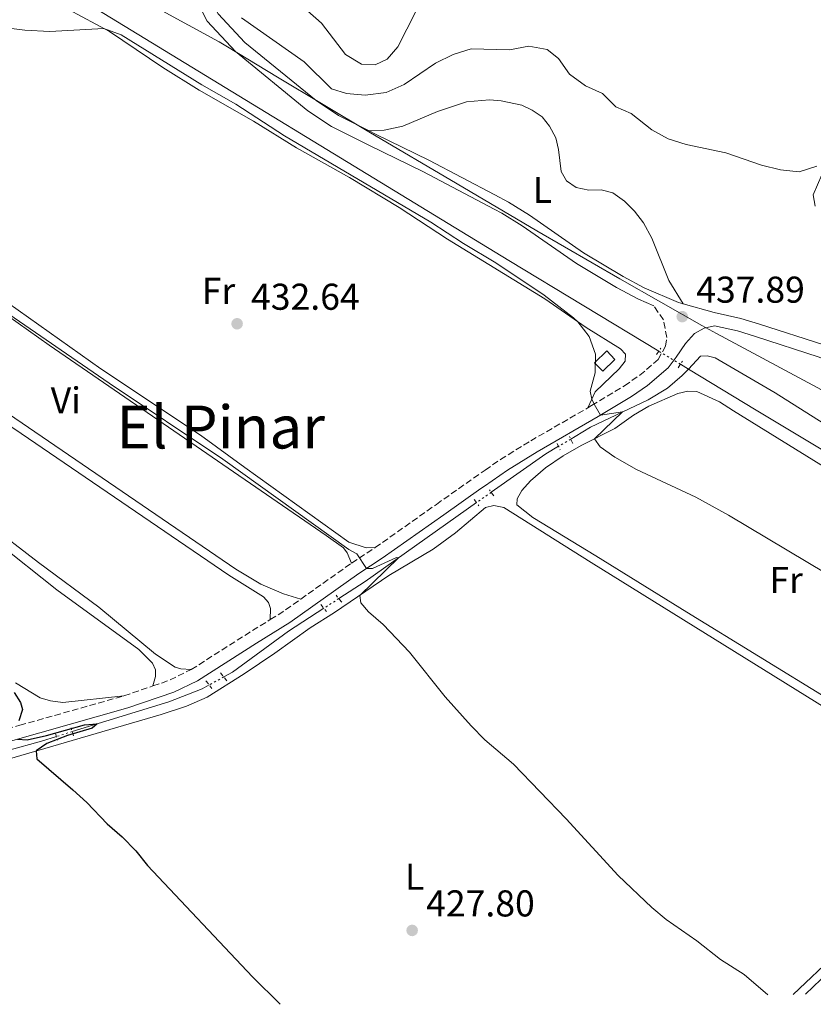
# Model space of a CAD drawing. Units: metres. Extents: x 631900 to 635378, y 4699607 to 4701981.
# Drawn here: x 632292 to 632505, y 4699615 to 4699879 of the extents above; entities that cross this region are included whole.
import ezdxf
from ezdxf.enums import TextEntityAlignment as Align

# ---------------------------------------------------------------- set-up
doc = ezdxf.new("R2010")
doc.units = ezdxf.units.M
doc.header["$MEASUREMENT"] = 0
for name, pattern in [('DGN Style 2', [1.7399219301090239, 1.043953158065414, -0.6959687720436097]), ('DGN Style 3', [2.435890702152634, 1.739921930109024, -0.6959687720436097]), ('DGN Style 5', [1.217945351076317, 0.5219765790327072, -0.6959687720436097])]:
    doc.linetypes.add(name, pattern=pattern)
for name, color, linetype, lineweight in [('Acequia de obra', 4, 'Continuous', 0), ('Acequia sin especificar', 4, 'Continuous', 0), ('Acequia sin especificar no vista', 4, 'DGN Style 5', 0), ('Camino', 7, 'DGN Style 3', 0), ('Cota de punto acotado terreno', 7, 'Continuous', 0), ('Curva de nivel directora', 30, 'Continuous', 30), ('Curva de nivel intermedia', 30, 'Continuous', 0), ('Edificio', 1, 'Continuous', 13), ('Etiqueta de uso rústico', 92, 'Continuous', 0), ('Límite de Concejo', 7, 'Continuous', 0), ('Línea de cambio de uso (parcela vista)', 92, 'Continuous', 0), ('Línea de pista sin pavimentar', 7, 'Continuous', 0), ('Margen derecho', 7, 'Continuous', 0), ('Pontón-alcantarilla (pasos de agua)', 1, 'DGN Style 2', 0), ('Punto acotado terreno (símbolo)', 7, 'Continuous', 0), ('Texto de Área (paraje) menor', 7, 'Continuous', 0)]:
    doc.layers.add(name, color=color, linetype=linetype, lineweight=lineweight)
doc.styles.add('Style-Arial', font='arial.ttf')

# ---------------------------------------------------------------- blocks, each defined once
blk = doc.blocks.new('5PATER')
at = {"layer": 'Punto acotado terreno (símbolo)', "linetype": 'Continuous', "lineweight": 0}
h = blk.add_hatch(color=51, dxfattribs=at)
edge = h.paths.add_edge_path()
edge.add_ellipse((0, 0), major_axis=(-0.1095731443231308, -0.1110710700762829), ratio=0.9994222409660317, start_angle=0, end_angle=360)

msp = doc.modelspace()

# ---------------------------------------------------------------- linework, layer by layer
at = {"layer": 'Acequia de obra', "color": 4, "linetype": 'Continuous', "lineweight": 0, "extrusion": (-0.006740148714132863, 0.004050272854043655, 0.9999690823646095), "elevation": 15209.880335458, "flags": 128}
msp.add_lwpolyline([(632457.5214268162, 4699763.665123111), (632459.7015121004, 4699762.355112365)], dxfattribs=at)
at = {"layer": 'Acequia de obra', "color": 4, "linetype": 'Continuous', "lineweight": 0, "extrusion": (-0.03029740671470052, -0.02897800351816886, 0.9991207847194777), "elevation": -154918.6801385944, "flags": 128}
msp.add_lwpolyline([(-2959076.063255949, 3702206.70956988), (-2959076.063255949, 3702215.296449407)], dxfattribs=at)
at = {"layer": 'Acequia de obra', "color": 4, "linetype": 'Continuous', "lineweight": 0}
for points in [[(632278.4299999997, 4699889.83, 436.7100000000065), (632279.3399999999, 4699890.08, 436.7200000000012), (632285.9699999997, 4699890.970000001, 436.7400000000052), (632289.3200000003, 4699890.949999999, 436.75), (632295.9500000002, 4699890, 436.7599999999948), (632302.29, 4699887.850000001, 436.7599999999948), (632305.2800000003, 4699886.350000001, 436.75), (632422.9299999997, 4699814.560000001, 437.0599999999977), (632463.1600000003, 4699790.220000001, 437.3699999999953)], [(632598.6600000003, 4699711.390000001, 436.6100000000006), (632593.0099999999, 4699713.230000001, 436.6100000000006), (632582.5999999996, 4699718, 436.7100000000065), (632532.8799999999, 4699748.300000001, 436.7100000000065), (632489.2599999999, 4699774.430000001, 437.570000000007), (632471.1200000001, 4699785.41, 437.429999999993)]]:
    msp.add_polyline3d(points, dxfattribs=at)
at = {"layer": 'Acequia sin especificar', "color": 4, "linetype": 'Continuous', "lineweight": 0, "extrusion": (0.07532919567443914, -0.2112705243076698, 0.9745205374120159), "elevation": -944858.7038432162, "flags": 128}
msp.add_lwpolyline([(2174089.840513754, 4107108.389343891), (2174085.956886796, 4107107.631424598), (2174068.694586725, 4107102.682657454)], dxfattribs=at)
at = {"layer": 'Acequia sin especificar', "color": 4, "linetype": 'Continuous', "lineweight": 0, "extrusion": (0.05615797599738494, -0.1847453414433348, 0.9811806360435691), "elevation": -832318.2664236221, "flags": 128}
msp.add_lwpolyline([(1971929.509545501, 4231587.682655021), (1971894.700116659, 4231575.926607058), (1971886.641976152, 4231573.544324211)], dxfattribs=at)
at = {"layer": 'Acequia sin especificar', "color": 4, "linetype": 'Continuous', "lineweight": 0}
for points in [[(632471.1200000001, 4699785.41, 437.429999999993), (632474.3200000003, 4699788.84, 436.8399999999965), (632476.1399999997, 4699788.930000001, 436.8399999999965), (632478.25, 4699788.439999999, 436.8399999999965), (632494.3499999996, 4699779.060000001, 436.8699999999953), (632539.8600000005, 4699750.279999999, 436.6499999999942)], [(632471.1200000001, 4699785.41, 437.429999999993), (632469.3899999997, 4699783.67, 436.7200000000012), (632465.5099999999, 4699780.300000001, 436.4600000000065), (632460.2800000003, 4699777.180000001, 435.8099999999977), (632444.8499999996, 4699769.859999999, 434), (632440.75, 4699767.32, 433.3999999999942), (632439.5300000003, 4699766.609999999, 433.3399999999965)], [(632373.2599999999, 4699721.210000001, 428.6000000000058), (632363.79, 4699715.039999999, 427.9900000000052), (632348.7000000002, 4699704.08, 427.1399999999995), (632346.3799999999, 4699702.800000001, 426.929999999993)], [(632342.4900000002, 4699700.65, 426.570000000007), (632340.5899999999, 4699699.600000001, 426.3999999999942), (632331.6399999997, 4699696.109999999, 425.9700000000012), (632305.7199999997, 4699688.109999999, 424.6600000000035)], [(632301.4800000006, 4699686.800000001, 424.4499999999971), (632297.5, 4699685.57, 424.25), (632279.3300000001, 4699680.52, 423.7100000000065), (632271.9199999999, 4699678.230000001, 423.429999999993)]]:
    msp.add_polyline3d(points, dxfattribs=at)
at = {"layer": 'Acequia sin especificar no vista', "color": 4, "linetype": 'DGN Style 5', "lineweight": 0, "extrusion": (-0.005063601641713429, 0.003066194765642245, 0.9999824790405447), "elevation": 11645.29301373931, "flags": 128}
msp.add_lwpolyline([(632463.0464809131, 4699773.105892168), (632457.2663524688, 4699776.605908621)], dxfattribs=at)
at = {"layer": 'Acequia sin especificar no vista', "color": 4, "linetype": 'DGN Style 5', "lineweight": 0, "extrusion": (-0.03850617570166191, -0.02247168916262851, 0.9990056544479672), "elevation": -129531.6129493783, "flags": 128}
msp.add_lwpolyline([(-3740340.504270009, 2912191.719088042), (-3740340.504270009, 2912187.906031526)], dxfattribs=at)
at = {"layer": 'Acequia sin especificar no vista', "color": 4, "linetype": 'DGN Style 5', "lineweight": 0, "extrusion": (-0.05077900683168132, -0.03592000991641742, 0.9980637481407652), "elevation": -200497.6648550112, "flags": 128}
msp.add_lwpolyline([(-3471618.504450485, 3224172.878560801), (-3471618.504450485, 3224168.055356472)], dxfattribs=at)
at = {"layer": 'Acequia sin especificar no vista', "color": 4, "linetype": 'DGN Style 5', "lineweight": 0, "extrusion": (-0.04532803912646888, -0.02954215484146247, 0.9985352422204599), "elevation": -167076.1593645223, "flags": 128}
msp.add_lwpolyline([(-3592031.1764195, 3091391.736912894), (-3592031.1764195, 3091386.931457661)], dxfattribs=at)
at = {"layer": 'Acequia sin especificar no vista', "color": 4, "linetype": 'DGN Style 5', "lineweight": 0, "extrusion": (-0.07065841977136378, -0.03905285413200857, 0.9967358036609089), "elevation": -227791.8674544776, "flags": 128}
msp.add_lwpolyline([(-3807371.44673793, 2817641.223893224), (-3807371.44673793, 2817636.764722897)], dxfattribs=at)
at = {"layer": 'Acequia sin especificar no vista', "color": 4, "linetype": 'DGN Style 5', "lineweight": 0, "extrusion": (-0.04516189123923054, -0.01395332015686934, 0.9988822295127169), "elevation": -93708.18966526062, "flags": 128}
msp.add_lwpolyline([(-4303604.475140559, 1989242.65284455), (-4303604.475140559, 1989238.210120162)], dxfattribs=at)
at = {"layer": 'Camino', "color": 7, "linetype": 'DGN Style 3', "lineweight": 0, "extrusion": (-0.08486607285879158, -0.05568075145919289, 0.9948353650702543), "elevation": -314924.8305967384, "flags": 128}
msp.add_lwpolyline([(-3582565.191764161, 3090865.266126075), (-3582565.191764161, 3090872.852205434)], dxfattribs=at)
at = {"layer": 'Camino', "color": 7, "linetype": 'DGN Style 3', "lineweight": 0, "extrusion": (-0.0428961650341096, -0.03035728602590042, 0.9986182224506562), "elevation": -169368.710228083, "flags": 128}
msp.add_lwpolyline([(-3470950.399722998, 3226624.954166854), (-3470950.399722998, 3226641.699688644)], dxfattribs=at)
at = {"layer": 'Camino', "color": 7, "linetype": 'DGN Style 3', "lineweight": 0, "extrusion": (-0.1975938497760442, 0.1924946546830771, 0.9611984594500375), "elevation": 780132.0685027264, "flags": 128}
msp.add_lwpolyline([(-3807618.090232006, -2716738.418991243), (-3807621.896636967, -2716737.440226069), (-3807627.709574844, -2716736.316458648)], dxfattribs=at)
at = {"layer": 'Camino', "color": 7, "linetype": 'DGN Style 3', "lineweight": 0, "extrusion": (-0.5165156075337707, 0.7898062365917247, 0.330783518051968), "elevation": 3385385.184199077, "flags": 128}
msp.add_lwpolyline([(-3101488.215987992, -1186176.219886815), (-3101506.789933993, -1186175.58409603), (-3101513.339850226, -1186175.096656428)], dxfattribs=at)
at = {"layer": 'Camino', "color": 7, "linetype": 'DGN Style 3', "lineweight": 0, "extrusion": (-0.1081173735859881, 0.1070837469876157, 0.988354038115877), "elevation": 435317.5541006253, "flags": 128}
msp.add_lwpolyline([(-3784083.289968327, -2824576.787460303), (-3784087.324995048, -2824574.750290858), (-3784093.650138289, -2824572.515975982)], dxfattribs=at)
at = {"layer": 'Camino', "color": 7, "linetype": 'DGN Style 3', "lineweight": 0, "extrusion": (-0.06557216224867717, -0.02247705561451286, 0.9975946438854487), "elevation": -146672.9557654844, "flags": 128}
msp.add_lwpolyline([(-4240723.216165021, 2117012.181817994), (-4240723.216165021, 2117020.404840553)], dxfattribs=at)
at = {"layer": 'Camino', "color": 7, "linetype": 'DGN Style 3', "lineweight": 0, "extrusion": (-0.0314137951667486, -0.008877567694830096, 0.999467039108867), "elevation": -61159.67040433665, "flags": 128}
msp.add_lwpolyline([(-4350613.129175469, 1885550.868730311), (-4350613.129175468, 1885579.970460499)], dxfattribs=at)
at = {"layer": 'Camino', "color": 7, "linetype": 'DGN Style 3', "lineweight": 0, "extrusion": (-0.03092040006553422, -0.008745163655046686, 0.999483592147682), "elevation": -60225.43586404766, "flags": 128}
msp.add_lwpolyline([(-4350215.864623196, 1886483.904661954), (-4350215.864623196, 1886497.286418194)], dxfattribs=at)
at = {"layer": 'Camino', "color": 7, "linetype": 'DGN Style 3', "lineweight": 0}
for points in [[(632444.1499999977, 4699775.050000002, 434.820000000007), (632445.1199999999, 4699775.619999999, 434.8999999999943), (632453.9600000001, 4699780.920000001, 436.2100000000065), (632458.0399999992, 4699783.750000001, 436.7299999999959), (632462.9699999979, 4699787.939999999, 437.4900000000054), (632464.9300000003, 4699791.520000001, 437.679999999993), (632465.2800000012, 4699793.890000002, 437.6000000000059), (632464.3799999983, 4699798.630000001, 437.4799999999959), (632461.800000001, 4699802.41, 437.7700000000042)], [(632387.010000002, 4699737.490000002, 430.5099999999948), (632403.4499999994, 4699749.100000001, 431.3000000000029), (632413.4499999996, 4699756.16, 432.6499999999942), (632416.5399999986, 4699758.290000002, 432.8600000000006), (632420.6600000003, 4699761.150000001, 433.1399999999995), (632428.7699999996, 4699766.150000001, 433.6300000000047), (632444.1499999977, 4699775.050000002, 434.820000000007)]]:
    msp.add_polyline3d(points, dxfattribs=at)
at = {"layer": 'Curva de nivel directora', "color": 30, "linetype": 'Continuous', "lineweight": 30, "elevation": 425, "flags": 128}
for points in [[(632290.1700000004, 4699698.600000001), (632291.8800000004, 4699695.910000001), (632292.360000001, 4699694.100000001), (632291.4199999999, 4699691.020000001)], [(632291.0399999999, 4699686.090000002), (632293.5900000002, 4699685.960000002), (632298.8099999994, 4699687.060000001), (632309.0300000008, 4699689.980000001), (632312.3899999983, 4699690.170000001), (632311.0599999982, 4699689.070000002), (632304.4100000008, 4699687.090000001), (632298.8999999987, 4699684.970000002), (632296.0600000002, 4699682.949999999), (632296.2500000001, 4699680.820000002), (632305.9199999995, 4699672.49), (632309.6399999988, 4699669.080000003), (632315.1100000006, 4699663.350000001), (632319.1099999994, 4699659.910000001), (632322.8199999997, 4699656.110000002), (632325.8899999986, 4699652.160000001), (632354.0899999999, 4699622.270000001), (632361.4999999995, 4699615.000000002), (632361.5599999998, 4699614.940000001)]]:
    msp.add_lwpolyline(points, dxfattribs=at)
at = {"layer": 'Curva de nivel intermedia', "color": 30, "linetype": 'Continuous', "lineweight": 0, "flags": 128}
for points, elevation in [([(632273.2600000014, 4699880.949999998), (632283.2800000015, 4699878.619999999), (632288, 4699876.969999999), (632293.0200000004, 4699876.380000002), (632299.7400000015, 4699876.050000001), (632314.1699999997, 4699876.819999999), (632318.8600000012, 4699875.119999998), (632340.5500000014, 4699861.679999999)], 435.0000000000001), ([(632351.1600000019, 4699879.66), (632368.0100000006, 4699867.91), (632375.350000001, 4699860.659999999), (632379.3400000008, 4699859.329999999), (632384.3299999996, 4699858.890000002), (632390.0100000014, 4699859.600000001), (632394.7900000003, 4699861.759999999), (632403.2500000005, 4699867.49), (632408.0000000002, 4699869.84), (632412.7600000012, 4699871.390000001), (632423.100000001, 4699871.130000001), (632428.2400000021, 4699872.099999999), (632433.1700000007, 4699871.210000002), (632436.2500000007, 4699868.789999999), (632439.2300000002, 4699864.550000001), (632443.4800000016, 4699861.439999999), (632448.0500000002, 4699859.409999999), (632451.6399999999, 4699855.8), (632455.7300000002, 4699854.01), (632461.2900000014, 4699849.619999999), (632465.6800000013, 4699847.230000001), (632470.5100000015, 4699845.659999999), (632481.1300000009, 4699843.490000002), (632490.76, 4699840.130000001), (632495.8099999994, 4699838.859999999), (632500.7900000016, 4699838.34), (632505.5300000003, 4699839.87)], 440), ([(632368.8900000014, 4699881.59), (632372.5999999995, 4699878.239999999), (632379.0700000003, 4699869.869999998), (632383.3600000017, 4699867.239999999), (632387.040000001, 4699867.039999999), (632390.2900000009, 4699868.619999998), (632393.1500000019, 4699871.899999999), (632397.9800000021, 4699881.369999998)], 445), ([(632340.5500000014, 4699861.679999999), (632349.6100000006, 4699856.49), (632362.6700000007, 4699848.029999998), (632401.9400000006, 4699824.850000001), (632410.7200000006, 4699819.08), (632419.450000001, 4699813.970000001), (632432.3600000015, 4699805.27), (632440.2500000016, 4699799.16), (632441.4500000019, 4699798.13), (632444.5000000007, 4699794.149999999), (632446.1500000004, 4699789.429999999), (632446.1200000013, 4699784.369999998), (632444.750000001, 4699779.5), (632445.1500000012, 4699777.31), (632445.7900000004, 4699776.02), (632447.5400000005, 4699773.08), (632453.380000001, 4699773.9), (632445.9300000012, 4699766.71), (632447.390000001, 4699764.54), (632451.3300000015, 4699761.810000001), (632457.190000002, 4699758.449999999), (632473.0799999997, 4699751.01), (632481.8399999995, 4699746.180000001), (632544.8200000002, 4699708.609999998)], 435.0000000000001), ([(632506.9500000017, 4699837.55), (632504.6200000005, 4699832.199999998), (632505.120000001, 4699829.09)], 440), ([(632254.5700000006, 4699823.630000001), (632315.6500000014, 4699781.63), (632346.1799999997, 4699761.199999998), (632379.9700000011, 4699737.029999999), (632382.1200000013, 4699735.829999999), (632384.7200000008, 4699731.899999999), (632386.3100000002, 4699731.880000002), (632392.7300000016, 4699734.850000001), (632393.2700000004, 4699734.74), (632382.9200000014, 4699724.689999999), (632383.1900000019, 4699722.659999999), (632385.2700000008, 4699720.25), (632389.1700000011, 4699716.859999998), (632396.260000001, 4699709.46), (632405.8200000009, 4699697.46), (632412.8200000015, 4699689.640000001), (632416.4500000014, 4699685.92), (632424.1600000006, 4699679.359999999), (632438.3300000017, 4699664.75), (632452.2700000004, 4699649.499999999), (632461.2900000014, 4699640.9), (632465.1200000002, 4699637.7), (632473.3300000001, 4699631.949999998), (632479.7100000015, 4699626.949999998), (632486.0500000005, 4699622.979999999), (632492.4200000007, 4699617.440000001)], 430)]:
    msp.add_lwpolyline(points, dxfattribs=dict(at, elevation=elevation))
at = {"layer": 'Edificio', "color": 1, "linetype": 'Continuous', "lineweight": 13, "extrusion": (0.004745369648261216, 0.004598389173231096, 0.9999781679036364), "elevation": 25049.6603514191, "flags": 128}
msp.add_lwpolyline([(632442.1751223174, 4699722.520422101), (632438.9250165484, 4699719.360388479), (632436.7350412065, 4699721.61041248), (632439.9851469754, 4699724.780445996), (632442.1751223174, 4699722.520422101)], close=True, dxfattribs=at)
at = {"layer": 'Edificio', "color": 51, "linetype": 'Continuous', "lineweight": 13, "extrusion": (0.004745369648261216, 0.004598389173231096, 0.9999781679036364), "elevation": 25049.6603514191, "flags": 128}
msp.add_lwpolyline([(632439.9851469754, 4699724.780445996), (632436.7350412065, 4699721.61041248), (632438.9250165484, 4699719.360388479), (632442.1751223174, 4699722.520422101), (632439.9851469754, 4699724.780445996)], dxfattribs=at)
at = {"layer": 'Límite de Concejo', "color": 7, "linetype": 'Continuous', "lineweight": 0}
msp.add_polyline3d([(632508.1700000018, 4699779.119999999, 437.32), (632478.6400000006, 4699795, 437.74), (632474.7300000006, 4699797.109999999, 437.8), (632452.7399999984, 4699809.66, 437.53), (632430.4100000003, 4699822.5, 437.16), (632409.0199999996, 4699835.140000001, 436.85), (632385.3399999999, 4699849.040000001, 436.69), (632360.7899999992, 4699863.720000001, 437.59), (632347.4100000003, 4699871.869999999, 437.77), (632345.129999999, 4699873.26, 437.72), (632344.9800000006, 4699873.350000001, 437.71), (632304.75, 4699895.33, 436.34)], dxfattribs=at)
at = {"layer": 'Línea de cambio de uso (parcela vista)', "color": 92, "linetype": 'Continuous', "lineweight": 0}
for points in [[(632387.0099999999, 4699737.49, 430.5099999999948), (632384.5700000003, 4699737.42, 430.570000000007), (632379.9900000002, 4699738.980000001, 430.6199999999953), (632352.0300000003, 4699758.970000001, 430.8500000000058), (632340.1299999999, 4699767.710000001, 431.1600000000035), (632313.4000000004, 4699785.439999999, 431.1300000000047), (632288.4600000001, 4699803.180000001, 431.1900000000023), (632274.0199999996, 4699812.17, 431.1900000000023), (632256.1600000003, 4699824.949999999, 431.3600000000006), (632225.6500000004, 4699846.060000001, 431.5), (632218.8200000003, 4699851.039999999, 431.4700000000012), (632217.0999999996, 4699852.880000001, 431.4700000000012), (632216.7000000002, 4699854.91, 431.4700000000012), (632218.7999999998, 4699856.51, 431.4700000000012), (632228.7800000003, 4699861.140000001, 431.5), (632236.9100000003, 4699864.51, 431.6699999999983), (632243.6299999999, 4699869.039999999, 433.0599999999977), (632257.0499999998, 4699876.390000001, 433.2599999999948), (632261.1900000004, 4699878.220000001, 433.320000000007), (632264.4500000002, 4699879.82, 433.8500000000058)], [(632304.7599999999, 4699881.939999999, 435.070000000007), (632315.7199999997, 4699875.980000001, 434.9900000000052), (632330.0800000001, 4699866.350000001, 434.8699999999953), (632339.8200000003, 4699860.279999999, 434.9900000000052), (632354.3600000005, 4699851.980000001, 434.8999999999942), (632365.9600000001, 4699844.810000001, 434.8999999999942), (632380.1799999997, 4699836.789999999, 434.8999999999942), (632393.4800000006, 4699828.75, 434.7599999999948), (632406.4100000003, 4699820.32, 434.6999999999971), (632432.5700000003, 4699804.25, 434.820000000007), (632443.6399999997, 4699796.609999999, 435.0399999999936), (632452.8499999996, 4699790.880000001, 435.3800000000047), (632454.2300000006, 4699789.42, 435.4400000000023), (632454.1100000005, 4699787.58, 435.3800000000047), (632452.54, 4699785.5, 435.3300000000018), (632446.0599999997, 4699779.350000001, 435.1600000000035), (632444.1500000004, 4699775.050000001, 434.820000000007)], [(632385.4600000001, 4699849.310000001, 436.6999999999971), (632389.4699999997, 4699849.550000001, 436.6999999999971), (632394.4400000004, 4699850.640000001, 436.9499999999971), (632403.75, 4699854.58, 437.3800000000047), (632411.5700000003, 4699857.109999999, 437.7200000000012), (632417.6900000004, 4699857.689999999, 438.3099999999977), (632420.8799999999, 4699857.390000001, 438.679999999993), (632426.3499999996, 4699856.26, 438.6499999999942), (632429.1699999999, 4699854.859999999, 438.6499999999942), (632431.8099999997, 4699853.08, 438.679999999993), (632433.8300000001, 4699850.609999999, 438.6499999999942), (632435.4900000002, 4699847.460000001, 438.5899999999965), (632436.2100000001, 4699844.32, 438.4499999999971), (632436.9699999997, 4699838.480000001, 438.25), (632438.3899999997, 4699835.890000001, 438.0800000000018), (632440.9699999997, 4699834.16, 438), (632444.3600000005, 4699833.430000001, 438.0800000000018), (632447.6500000004, 4699833.529999999, 438.1999999999971), (632450.8300000001, 4699832.720000001, 438.3399999999965), (632453.9600000001, 4699830.49, 438.4799999999959), (632456.6600000003, 4699827.77, 438.6199999999953), (632459.0800000001, 4699824.66, 438.6499999999942), (632461.25, 4699820.57, 438.570000000007), (632465.8300000001, 4699809.189999999, 438.3399999999965), (632469.6699999999, 4699802.949999999, 437.8800000000047)], [(632367.0499999998, 4699723.689999999, 428.8600000000006), (632362.4199999999, 4699725.109999999, 429.0099999999948), (632356.3399999999, 4699727.710000001, 429.320000000007), (632349.6100000005, 4699731.75, 429.429999999993), (632257.9900000002, 4699794.25, 429.320000000007), (632210.4900000002, 4699827.01, 429.4600000000065), (632191.2800000003, 4699839.640000001, 429.4600000000065), (632190.3899999997, 4699840.859999999, 429.4600000000065), (632191.1500000004, 4699842.619999999, 429.429999999993), (632203.2400000002, 4699848.310000001, 429.4600000000065), (632209.2699999996, 4699850.65, 429.5399999999936), (632212.1799999997, 4699851.24, 429.5399999999936), (632215.3399999999, 4699850.57, 429.5399999999936), (632241.7699999996, 4699831.51, 429.5399999999936), (632261.3399999999, 4699817.91, 429.6600000000035), (632282.79, 4699803.66, 429.6900000000023), (632299.5499999998, 4699791.789999999, 429.6600000000035), (632373.8799999999, 4699740.75, 429.429999999993), (632378.54, 4699737.4, 429.4600000000065), (632379.4900000002, 4699736.130000001, 429.4600000000065), (632380.7000000002, 4699733.350000001, 429.7400000000052)], [(632255.4600000001, 4699792.779999999, 428.179999999993), (632292.0499999998, 4699768.15, 427.9900000000052), (632347.7800000003, 4699730.09, 428.0099999999948), (632357.04, 4699724.27, 427.9900000000052), (632358.3899999997, 4699722.779999999, 427.9900000000052), (632358.9299999997, 4699721.199999999, 427.9900000000052), (632358.8899999997, 4699718.210000001, 428.2799999999989)], [(632509.1900000004, 4699696.600000001, 434.0099999999948), (632470.6600000003, 4699720.17, 434.0099999999948), (632446.2699999996, 4699735.310000001, 434.6699999999983), (632429.3499999996, 4699745.619999999, 434.4100000000035), (632425.0899999999, 4699748.99, 434.3500000000058), (632425.1100000005, 4699750.600000001, 434.3300000000018), (632426.3700000001, 4699752.859999999, 434.3500000000058), (632428.6900000004, 4699755.42, 434.4700000000012), (632432.7400000002, 4699758.869999999, 434.5), (632437.4900000002, 4699762.100000001, 434.3300000000018), (632442.3399999999, 4699764.930000001, 434.3800000000047), (632451.3899999997, 4699769.439999999, 435.9400000000023), (632456.3300000001, 4699773.08, 436.3399999999965), (632460.4500000002, 4699775.449999999, 436.3399999999965), (632468.2999999998, 4699778.83, 436.3699999999953), (632470.9600000001, 4699779.52, 436.3699999999953), (632473.4000000004, 4699779.359999999, 436.2799999999989), (632479.4600000001, 4699776.59, 436.1999999999971), (632483.2199999997, 4699774.17, 436.1699999999983), (632519.5199999996, 4699751.730000001, 435.5200000000041)], [(632337.6600000003, 4699704.77, 427.2200000000012), (632334.8600000005, 4699704.939999999, 427.3600000000006), (632333.3099999997, 4699705.41, 427.5899999999965), (632328.0899999999, 4699708.949999999, 427.5899999999965), (632312.8899999997, 4699721.5, 427.6499999999942), (632296.6699999999, 4699733.52, 427.6699999999983), (632241.8300000001, 4699775.76, 427.7599999999948)], [(632288.2699999996, 4699680.680000001, 424.5500000000029), (632329.6299999999, 4699692.74, 426.9600000000065), (632336.3899999997, 4699694.970000001, 427.3800000000047), (632341.9100000003, 4699697.41, 427.5500000000029), (632351.8600000005, 4699703.65, 428.1199999999953), (632360.1200000001, 4699709.15, 428.8500000000058), (632369.5999999996, 4699715.939999999, 429.3899999999995), (632376.0800000001, 4699720.050000001, 429.5599999999977), (632390.7199999997, 4699729.980000001, 430.5), (632402.6200000001, 4699737.119999999, 431.7700000000041), (632408.5499999998, 4699741.5, 432.5399999999936), (632416.6699999999, 4699748.230000001, 432.6499999999942), (632418.8399999999, 4699748.810000001, 432.679999999993), (632421.5499999998, 4699748.300000001, 432.7100000000065), (632445.0199999996, 4699733.470000001, 432.9400000000023), (632535.6299999999, 4699677.199999999, 432.7200000000012)], [(632285.3099999997, 4699739.060000001, 426.5399999999936), (632301.6100000005, 4699726.16, 426.5099999999948), (632323.5999999996, 4699710.130000001, 426.3399999999965), (632327.29, 4699706.470000001, 426.3399999999965), (632328.1100000005, 4699704.66, 426.3399999999965), (632328.1100000005, 4699702.9, 426.3699999999953), (632327.3700000001, 4699700.380000001, 426.570000000007)], [(632319.6100000005, 4699697.720000001, 426), (632303.2199999997, 4699695.960000001, 426.1399999999995), (632299.8899999997, 4699696.350000001, 426.1699999999983), (632297.1399999997, 4699697.230000001, 426.1699999999983), (632290.54, 4699701.180000001, 426.1100000000006)], [(632510.7300000006, 4699628.470000001, 430.7700000000041), (632499.2100000001, 4699617.57, 430.1199999999953)]]:
    msp.add_polyline3d(points, dxfattribs=at)
at = {"layer": 'Línea de pista sin pavimentar', "color": 7, "linetype": 'Continuous', "lineweight": 0}
for points in [[(632385.4600000007, 4699849.310000001, 436.6999999999973), (632377.149999998, 4699853.430000001, 437.1600000000035), (632371.1499999987, 4699857.470000002, 437.3600000000006), (632352.0399999979, 4699873.100000001, 437.8399999999967), (632344.9300000002, 4699880.720000003, 438.2899999999936), (632342.7899999989, 4699884.840000002, 438.6100000000007), (632341.3500000016, 4699890.53, 438.6300000000048), (632341.1900000006, 4699894.510000001, 438.6100000000007), (632342.0699999991, 4699899.430000001, 438.7299999999959), (632343.8000000013, 4699905.460000001, 438.9499999999971), (632345.3799999994, 4699911.480000001, 439.5700000000069), (632346.1200000015, 4699916.190000001, 440), (632346.1499999983, 4699921.470000002, 440.2799999999989), (632345.5899999995, 4699926.390000002, 440.850000000006), (632344.5100000021, 4699930.080000003, 441.2100000000065), (632342.3500000007, 4699933.500000002, 441.2100000000065), (632338.4799999995, 4699936.65, 440.9400000000024), (632334.2199999992, 4699938.340000001, 440.5599999999978), (632329.2800000017, 4699938.92, 440.1699999999984), (632323.7399999984, 4699938.810000002, 439.6300000000048), (632318.9699999985, 4699938.420000001, 439.4900000000054), (632316.510000002, 4699937.790000001, 439.429999999993)], [(632339.3799999979, 4699883.76, 438.6100000000007), (632341.9499999983, 4699878.82, 438.2899999999936)], [(632341.9499999983, 4699878.82, 438.2899999999936), (632349.5599999991, 4699870.65, 437.8399999999967), (632368.9899999974, 4699854.760000001, 437.3600000000006), (632375.3399999997, 4699850.480000001, 437.1600000000035), (632385.5299999999, 4699845.430000001, 436.6000000000059), (632399.7899999982, 4699838.430000001, 436.679999999993), (632418.9799999995, 4699828.310000001, 437.0599999999977), (632421, 4699827.240000002, 437.1000000000058), (632426.4600000005, 4699823.87, 437.1399999999995), (632441.0300000017, 4699813.78, 437.229999999996), (632451.7699999996, 4699807.320000002, 437.5399999999936), (632457.6999999996, 4699804.170000002, 437.7700000000042), (632461.800000001, 4699802.41, 437.7700000000042)], [(632469.6700000011, 4699802.949999999, 437.8800000000048), (632468.4400000017, 4699803.300000003, 437.8699999999953), (632459.2499999985, 4699807.250000002, 437.7700000000042), (632453.550000001, 4699810.28, 437.5399999999936), (632442.9899999975, 4699816.619999999, 437.229999999996), (632428.4299999997, 4699826.7, 437.1399999999995), (632422.7899999982, 4699830.189999999, 437.1000000000058), (632419.109999999, 4699832.140000001, 437.0299999999988), (632401.420000002, 4699841.470000003, 436.679999999993), (632387.1200000015, 4699848.490000002, 436.6000000000059), (632385.4600000007, 4699849.310000001, 436.6999999999973)], [(632514.5399999979, 4699789.02, 437.9900000000052), (632507.4299999999, 4699791.940000001, 438.0299999999988), (632490.1499999977, 4699797.439999999, 438.320000000007), (632485.1799999988, 4699799.010000001, 438.2100000000065), (632478.0500000007, 4699800.560000001, 437.979999999996), (632469.6700000011, 4699802.949999999, 437.8800000000048)], [(632720.0599999983, 4699712.630000002, 437.1300000000047), (632710.789999999, 4699715.110000002, 437.1300000000047), (632706.6200000005, 4699715.480000002, 437.1300000000047), (632695.61, 4699713.210000001, 437.229999999996), (632684.480000001, 4699710.320000002, 437.7799999999989), (632679.0300000015, 4699709.640000002, 437.7700000000042), (632669.2899999984, 4699709.740000002, 437.6699999999984), (632658.9899999987, 4699710.560000002, 437.4700000000011), (632652.1900000015, 4699711.95, 437.4199999999984), (632644.1999999986, 4699714.57, 437.449999999997), (632598.1299999993, 4699734.350000001, 437.8800000000048), (632568.5100000009, 4699750.750000001, 437.5099999999948), (632559.730000001, 4699755.970000003, 437.3600000000006), (632554.1700000021, 4699760.029999999, 437.570000000007), (632550.2399999984, 4699763.359999999, 437.9400000000023), (632538.8900000001, 4699773.240000002, 437.9900000000052), (632535.1499999985, 4699776.050000001, 437.9400000000023), (632531.199999999, 4699778.330000001, 437.8899999999994), (632506.2099999996, 4699788.580000001, 438.0299999999988), (632489.0799999969, 4699794.180000001, 438.320000000007), (632484.2600000001, 4699795.7, 438.2100000000065), (632478.0799999976, 4699797.050000001, 437.8399999999967)]]:
    msp.add_polyline3d(points, dxfattribs=at)
at = {"layer": 'Margen derecho', "color": 7, "linetype": 'Continuous', "lineweight": 0}
msp.add_polyline3d([(632478.0799999976, 4699797.050000001, 437.8399999999967), (632475.2999999993, 4699796.430000002, 437.7799999999989), (632472.7100000009, 4699795.000000001, 437.7799999999989), (632470.2999999991, 4699792.300000001, 437.7799999999989), (632467.8000000003, 4699788.600000001, 437.8000000000029), (632465.6700000024, 4699785.750000002, 437.4900000000054), (632460.1299999991, 4699781.040000002, 436.7299999999959), (632455.8199999997, 4699778.050000002, 436.2100000000065), (632446.8599999989, 4699772.670000001, 434.8999999999943), (632430.5199999998, 4699763.220000001, 433.6300000000047), (632422.5300000011, 4699758.290000002, 433.1399999999995), (632416.3900000011, 4699754.03, 432.7200000000012), (632415.4099999998, 4699753.350000001, 432.6499999999942), (632405.4200000009, 4699746.300000001, 431.3000000000029), (632388.9299999997, 4699734.66, 430.5099999999948), (632382.6199999999, 4699730.520000001, 429.7400000000054), (632364.109999998, 4699717.430000001, 428.550000000003), (632355.1400000004, 4699711.860000002, 427.8200000000069), (632339.3399999999, 4699701.78, 427.2200000000012), (632332.9499999996, 4699698.670000001, 426.8800000000048), (632320.6299999993, 4699694.460000002, 425.9999999999999), (632265.4099999992, 4699678.850000001, 424.1300000000046)], dxfattribs=at)
at = {"layer": 'Pontón-alcantarilla (pasos de agua)', "color": 1, "linetype": 'DGN Style 2', "lineweight": 0, "flags": 128}
for points, elevation in [([(632462.5300000003, 4699789.359999999), (632463.7199999997, 4699790.99)], 437.820000000007), ([(632440.0899999999, 4699765.42), (632439.2100000001, 4699767.289999999)], 434.1300000000047)]:
    msp.add_lwpolyline(points, dxfattribs=dict(at, elevation=elevation))
at = {"layer": 'Pontón-alcantarilla (pasos de agua)', "color": 1, "linetype": 'DGN Style 2', "lineweight": 0, "extrusion": (-0.007241476215337379, -0.01161133254550692, 0.9999063646055768), "elevation": -58713.17016330946, "flags": 128}
msp.add_lwpolyline([(632454.903996107, 4699420.787641571), (632456.064182947, 4699422.647766967)], dxfattribs=at)
at = {"layer": 'Pontón-alcantarilla (pasos de agua)', "color": 1, "linetype": 'DGN Style 2', "lineweight": 0, "extrusion": (-0.02427668136293046, 0.05359786788688661, 0.9982674547935451), "elevation": 236977.1384288863, "flags": 128}
msp.add_lwpolyline([(-2515179.135905377, -4013164.093380969), (-2515179.135905377, -4013162.22388906)], dxfattribs=at)
at = {"layer": 'Pontón-alcantarilla (pasos de agua)', "color": 1, "linetype": 'DGN Style 2', "lineweight": 0, "extrusion": (-0.008711356677106263, 0.01168596628410071, 0.9998937695859752), "elevation": 49844.60318499678, "flags": 128}
msp.add_lwpolyline([(632398.6898573205, 4699489.774013747), (632397.4596426405, 4699491.424126423)], dxfattribs=at)
at = {"layer": 'Pontón-alcantarilla (pasos de agua)', "color": 1, "linetype": 'DGN Style 2', "lineweight": 0, "extrusion": (-0.02967683247476459, 0.04232597412173358, 0.9986630049866227), "elevation": 180585.3041596259, "flags": 128}
msp.add_lwpolyline([(-3215911.311454318, -3480359.87738118), (-3215911.311454318, -3480357.749447912)], dxfattribs=at)
at = {"layer": 'Pontón-alcantarilla (pasos de agua)', "color": 1, "linetype": 'DGN Style 2', "lineweight": 0, "extrusion": (-0.02383548210670582, 0.02983488917338403, 0.999270608584458), "elevation": 125571.8425542984, "flags": 128}
msp.add_lwpolyline([(-3427525.50762971, -3274690.508372973), (-3427525.50762971, -3274692.865192864)], dxfattribs=at)
at = {"layer": 'Pontón-alcantarilla (pasos de agua)', "color": 1, "linetype": 'DGN Style 2', "lineweight": 0, "extrusion": (-0.05837570016145271, 0.0718470155613653, 0.9957059224417545), "elevation": 301173.1009157044, "flags": 128}
msp.add_lwpolyline([(-3454403.281232986, -3234760.723979707), (-3454403.281232986, -3234758.239447557)], dxfattribs=at)
at = {"layer": 'Pontón-alcantarilla (pasos de agua)', "color": 1, "linetype": 'DGN Style 2', "lineweight": 0, "extrusion": (-0.01872734495886735, 0.02247281396696977, 0.9995720380158688), "elevation": 94200.87585700914, "flags": 128}
msp.add_lwpolyline([(-3494458.367348541, -3204207.694527731), (-3494458.367348541, -3204210.429285491)], dxfattribs=at)
at = {"layer": 'Pontón-alcantarilla (pasos de agua)', "color": 1, "linetype": 'DGN Style 2', "lineweight": 0, "extrusion": (-0.04674576676156849, 0.06094701231119642, 0.9970457837934084), "elevation": 257299.5758781635, "flags": 128}
msp.add_lwpolyline([(-3361958.746830287, -3334378.988779118), (-3361958.746830287, -3334376.384935806)], dxfattribs=at)
at = {"layer": 'Pontón-alcantarilla (pasos de agua)', "color": 1, "linetype": 'DGN Style 2', "lineweight": 0, "extrusion": (-0.01831132985151512, 0.06103776618680858, 0.9979674775752932), "elevation": 275704.5765564151, "flags": 128}
msp.add_lwpolyline([(-1956080.043196164, -4310986.784983473), (-1956080.043196164, -4310984.901900892)], dxfattribs=at)
at = {"layer": 'Pontón-alcantarilla (pasos de agua)', "color": 1, "linetype": 'DGN Style 2', "lineweight": 0, "extrusion": (-0.02699838575234936, 0.08542772803362618, 0.9959785090300795), "elevation": 384836.3655996526, "flags": 128}
msp.add_lwpolyline([(-2019147.887946646, -4273384.097919784), (-2019147.887946646, -4273386.330250404)], dxfattribs=at)

# ---------------------------------------------------------------- block references
at = {"layer": 'Punto acotado terreno (símbolo)', "color": 7, "linetype": 'Continuous', "lineweight": 0, "xscale": 10, "yscale": 10, "zscale": 10}
for p in [(632469.4499999998, 4699799.480000001, 437.8899999999995), (632349.9699999982, 4699797.58, 432.6399999999999), (632396.9600000007, 4699634.77, 427.8000000000029)]:
    msp.add_blockref('5PATER', p, dxfattribs=at)

# ---------------------------------------------------------------- texts
at = {"layer": 'Cota de punto acotado terreno', "color": 7, "linetype": 'Continuous', "lineweight": 0, "style": 'Style-Arial'}
for s, p in [('432.64', (632353.7199999993, 4699801.33, 432.6399999999995)), ('437.89', (632473.1999999987, 4699803.230000001, 437.8899999999995)), ('427.80', (632400.7100000018, 4699638.52, 427.8000000000029))]:
    msp.add_text(s, height=7.000000000000002, dxfattribs=at).set_placement(p)
at = {"layer": 'Etiqueta de uso rústico', "color": 92, "linetype": 'Continuous', "lineweight": 0, "style": 'Style-Arial'}
for s, p in [('L', (632431.9314203794, 4699833.490010001, 437.6600000000035)), ('Fr', (632344.983685266, 4699806.41001, 432.7899999999936)), ('Vi', (632303.9989322186, 4699777.020009999, 429.4700000000012)), ('Fr', (632497.3136852682, 4699728.82001, 434.6900000000023)), ('L', (632397.6114203781, 4699649.170010001, 428.1999999999971))]:
    msp.add_text(s, height=7.000000000000002, dxfattribs=at).set_placement(p, align=Align.MIDDLE_CENTER)
at = {"layer": 'Texto de Área (paraje) menor', "color": 7, "linetype": 'Continuous', "lineweight": 0, "style": 'Style-Arial'}
msp.add_text('El Pinar', height=11.5, dxfattribs=at).set_placement((632345.5857509231, 4699769.86001, 429.5599999999977), align=Align.MIDDLE_CENTER)

doc.saveas('drawing.dxf')
